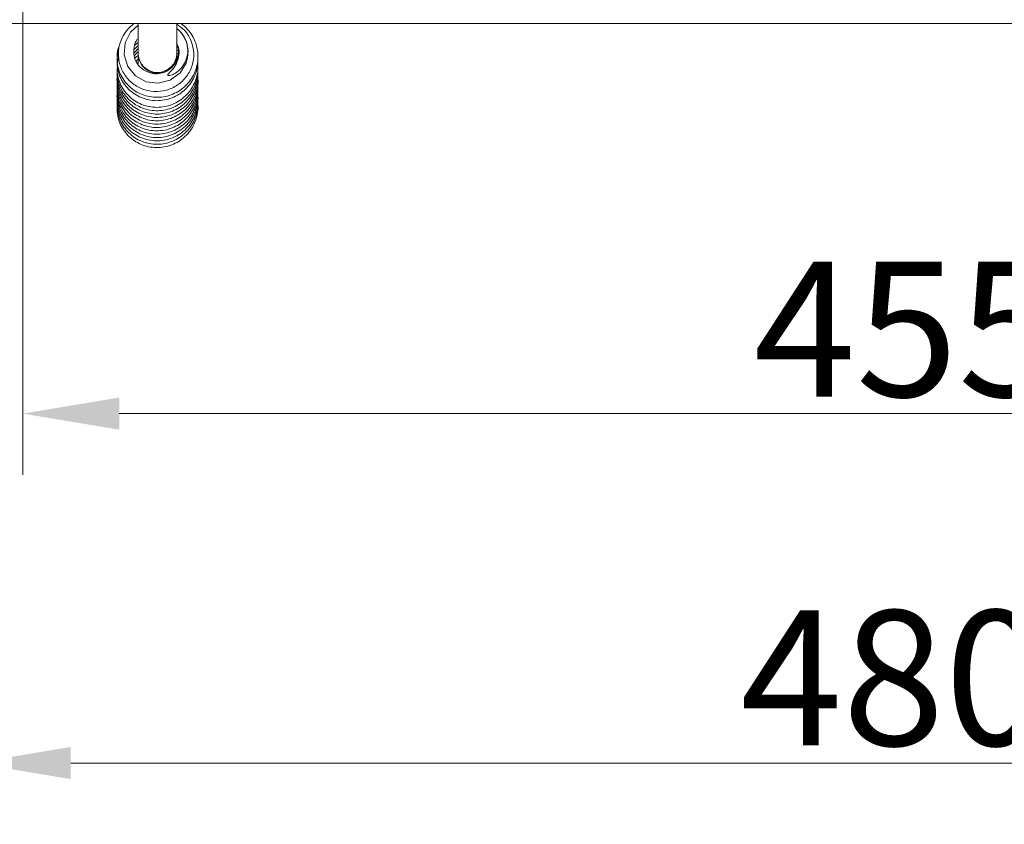
# Model space of a CAD drawing. Extents: x -3910 to -1523, y -1168 to 1922.
# Drawn here: x -3530 to -3275, y -1168 to -960 of the extents above; entities that cross this region are included whole.
import ezdxf

# ---------------------------------------------------------------- set-up
doc = ezdxf.new("R2010")
doc.units = 0
doc.header["$LTSCALE"] = 5
doc.layers.add('SLD-0', color=7, linetype='Continuous')
doc.styles.add('Brunner 2014', font='arial.ttf', dxfattribs={"height": 35})
doc.dimstyles.new('Brunner 2014', dxfattribs={"dimscale": 5, "dimtxt": 35, "dimasz": 5, "dimexe": 3.175, "dimexo": 0, "dimgap": 0.762, "dimtad": 1, "dimdec": 0, "dimrnd": 1e-08, "dimtxsty": 'Brunner 2014', "dimcen": 0.09, "dimdle": 10, "dimclrd": 7, "dimclre": 7, "dimclrt": 7, "dimadec": 1, "dimazin": 2, "dimtfac": 0.666667, "dimtdec": 0, "dimtmove": 0, "dimatfit": 3, "dimldrblk": 'Filled-1', "dimfxl": 1, "dimtolj": 1, "dimlwd": 5, "dimlwe": 5, "dimarcsym": 0})

# ---------------------------------------------------------------- blocks, each defined once
blk = doc.blocks.new('*D68')
at = {"layer": 'Defpoints', "color": 0, "lineweight": 5, "transparency": 16777216}
for p in [(-3542.06, -960.97), (-3062.06, -960.97), (-3062.06, -1152.61)]:
    blk.add_point(p, dxfattribs=at)
at = {"layer": 'SLD-0', "color": 7, "linetype": 'Continuous', "lineweight": 5, "transparency": 16777216}
for p, q in [((-3542.06, -960.97), (-3542.06, -1168.48)), ((-3062.06, -960.97), (-3062.06, -1168.48)), ((-3517.06, -1152.61), (-3087.06, -1152.61))]:
    blk.add_line(p, q, dxfattribs=at)
at = {"layer": 'SLD-0', "color": 7, "lineweight": 5, "transparency": 16777216}
for points in [[(-3517.06, -1148.44), (-3517.06, -1156.77), (-3542.06, -1152.61)], [(-3087.06, -1148.44), (-3087.06, -1156.77), (-3062.06, -1152.61)]]:
    blk.add_solid(points, dxfattribs=at)
at = {"layer": 'SLD-0', "color": 30, "lineweight": 5, "transparency": 16777216, "insert": (-3303.69, -1113.06), "char_height": 35, "attachment_point": 2, "style": 'Brunner 2014'}
blk.add_mtext('\\A1;480', dxfattribs=at)
blk = doc.blocks.new('Filled-1')
at = {"color": 0}
for p, q in [((0, 0), (-1, 0.167)), ((-1, 0.167), (-1, -0.167)), ((-1, 0), (0, 0)), ((-1, -0.167), (0, 0))]:
    blk.add_line(p, q, dxfattribs=at)
at = {"color": 0, "flags": 128}
blk.add_lwpolyline([(-1, -0.167), (0, 0), (-1, 0.167), (-1, -0.167)], dxfattribs=at)
at = {"color": 0}
blk.add_solid([(-1, -0.167), (0, 0), (-1, 0.167), (-1, -0.167)], dxfattribs=at)
blk = doc.blocks.new('*D69')
at = {"layer": 'Defpoints', "color": 0, "lineweight": 5, "transparency": 16777216}
for p in [(-3529.48, -957.97), (-3074.64, -957.97), (-3074.64, -1062.06)]:
    blk.add_point(p, dxfattribs=at)
at = {"layer": 'SLD-0', "color": 7, "linetype": 'Continuous', "lineweight": 5, "transparency": 16777216}
for p, q in [((-3529.48, -957.97), (-3529.48, -1077.93)), ((-3074.64, -957.97), (-3074.64, -1077.93)), ((-3504.48, -1062.06), (-3099.64, -1062.06))]:
    blk.add_line(p, q, dxfattribs=at)
at = {"layer": 'SLD-0', "color": 7, "lineweight": 5, "transparency": 16777216}
for points in [[(-3504.48, -1057.89), (-3504.48, -1066.22), (-3529.48, -1062.06)], [(-3099.64, -1057.89), (-3099.64, -1066.22), (-3074.64, -1062.06)]]:
    blk.add_solid(points, dxfattribs=at)
at = {"layer": 'SLD-0', "color": 7, "lineweight": 5, "transparency": 16777216, "insert": (-3300.21, -1022.65), "char_height": 35, "attachment_point": 2, "style": 'Brunner 2014'}
blk.add_mtext('\\A1;455', dxfattribs=at)

msp = doc.modelspace()

# ---------------------------------------------------------------- linework, layer by layer
at = {"color": 30, "linetype": 'Continuous', "lineweight": 5}
msp.add_line((-3542.06, -960.97), (-3062.06, -960.97), dxfattribs=at)
at = {"color": 7, "linetype": 'Continuous', "lineweight": 5}
for p, q in [((-3499.56, -961.06), (-3499.56, -966.79)), ((-3489.56, -966.79), (-3489.56, -960.97))]:
    msp.add_line(p, q, dxfattribs=at)
at = {"color": 7, "linetype": 'Continuous', "lineweight": 5, "flags": 128}
msp.add_lwpolyline([(-3499.56, -961.35), (-3501.54, -963.16), (-3502.93, -965.97), (-3503.2, -969.08), (-3502.27, -972.06), (-3500.3, -974.5), (-3497.53, -976.04), (-3494.37, -976.45), (-3491.28, -975.63), (-3488.72, -973.75), (-3487.16, -971.22), (-3486.76, -969.86), (-3486.61, -968.13), (-3486.99, -965.89), (-3488.31, -963.4), (-3488.48, -963.22), (-3488.48, -963.22)], dxfattribs=at)
at = {"color": 7, "linetype": 'Continuous', "lineweight": 5}
for centre, radius, start, end in [((-3494.56, -968.63), 5, 180.6269, 359.3731), ((-3494.58, -968.82), 4.98, 180.5851, 288.6753), ((-3494.49, -968.85), 4.93, 290.2562, 359.7416)]:
    msp.add_arc(centre, radius, start, end, dxfattribs=at)
for points, knots in [([(-3504.39, -966.49), (-3504.49, -966.72), (-3504.85, -967.57), (-3505.08, -969.15), (-3505.06, -971.14), (-3504.62, -973.08), (-3503.81, -974.91), (-3502.65, -976.55), (-3501.19, -977.94), (-3499.48, -979.02), (-3497.58, -979.75), (-3495.58, -980.11), (-3493.53, -980.08), (-3491.53, -979.67), (-3489.64, -978.88), (-3487.95, -977.76), (-3486.54, -976.38), (-3485.44, -974.82), (-3484.65, -973.14), (-3484.13, -971.21), (-3483.97, -968.81), (-3484.42, -966.45), (-3485.32, -964.4), (-3486.41, -962.81), (-3487.5, -961.62), (-3488.3, -961.11), (-3488.52, -960.97)], [0, 0, 0, 0, 0.016785, 0.060425, 0.104055, 0.147702, 0.191364, 0.234998, 0.278615, 0.322248, 0.365903, 0.40954, 0.45317, 0.496828, 0.540524, 0.584053, 0.626254, 0.666927, 0.706082, 0.745021, 0.795407, 0.859951, 0.897653, 0.938875, 0.98361, 1, 1, 1, 1]), ([(-3500.66, -960.97), (-3501.32, -961.54), (-3502.56, -962.6), (-3503.75, -964.54), (-3504.41, -966.33), (-3504.78, -968.45), (-3504.62, -971.03), (-3503.46, -973.92), (-3501.42, -976.37), (-3498.65, -978.03), (-3495.48, -978.75), (-3492.24, -978.4), (-3489.27, -977.03), (-3486.9, -974.78), (-3485.42, -971.87), (-3484.96, -968.63), (-3485.68, -965.47), (-3487.22, -962.78), (-3488.84, -961.67), (-3489.56, -961.17)], [0, 0, 0, 0, 0.053321, 0.099944, 0.139047, 0.171233, 0.233442, 0.297232, 0.36212, 0.427048, 0.492003, 0.556929, 0.621939, 0.686944, 0.752008, 0.817088, 0.882141, 0.947199, 1, 1, 1, 1]), ([(-3489.66, -965.95), (-3489.46, -966.36), (-3488.97, -967.35), (-3488.92, -969.15), (-3489.44, -971.12), (-3490.43, -972.63), (-3491.33, -973.53), (-3491.75, -973.97), (-3491.88, -974.16), (-3491.91, -974.26), (-3491.9, -974.32), (-3491.88, -974.35), (-3491.85, -974.39), (-3491.76, -974.43), (-3491.5, -974.45), (-3490.84, -974.32), (-3489.67, -973.78), (-3488.3, -972.59), (-3487.17, -970.74), (-3486.59, -968.48), (-3486.84, -966.05), (-3487.81, -963.8), (-3488.99, -962.73), (-3489.56, -962.21)], [0, 0, 0, 0, 0.053847, 0.131835, 0.209441, 0.296256, 0.343378, 0.361452, 0.368285, 0.371728, 0.373373, 0.375029, 0.376554, 0.379243, 0.386009, 0.407534, 0.4574, 0.537701, 0.619479, 0.713898, 0.8118, 0.908878, 1, 1, 1, 1]), ([(-3489.66, -965.95), (-3489.51, -966.31), (-3489.21, -967.01), (-3489.07, -968.15), (-3489.15, -969.27), (-3489.47, -970.36), (-3490, -971.39), (-3490.73, -972.29), (-3491.94, -973.27), (-3493.41, -973.87), (-3494.96, -974.01), (-3496.49, -973.83), (-3498.29, -973.09), (-3499.9, -971.45), (-3500.79, -969.34), (-3500.74, -967.11), (-3500.26, -965.48), (-3499.65, -964.86), (-3499.56, -964.78)], [0, 0, 0, 0, 0.047975, 0.092743, 0.138201, 0.184362, 0.231179, 0.278247, 0.325386, 0.419295, 0.466522, 0.513803, 0.607969, 0.702149, 0.796398, 0.890596, 0.984875, 1, 1, 1, 1]), ([(-3504.65, -968.13), (-3504.72, -968.36), (-3505.01, -969.21), (-3505.11, -970.79), (-3504.94, -972.77), (-3504.35, -974.68), (-3503.4, -976.44), (-3502.11, -977.99), (-3500.55, -979.26), (-3498.76, -980.21), (-3496.81, -980.81), (-3494.78, -981.02), (-3492.74, -980.84), (-3490.77, -980.27), (-3488.94, -979.34), (-3487.32, -978.08), (-3485.98, -976.54), (-3484.95, -974.76), (-3484.3, -972.83), (-3484.01, -971.15), (-3484.1, -970.15), (-3484.13, -969.83)], [0, 0, 0, 0, 0.020298, 0.076307, 0.132318, 0.188357, 0.244393, 0.30039, 0.356383, 0.412406, 0.468438, 0.524444, 0.580459, 0.636522, 0.692615, 0.748698, 0.804794, 0.860937, 0.917106, 0.973251, 1, 1, 1, 1]), ([(-3504.56, -969.56), (-3504.63, -969.74), (-3504.92, -970.49), (-3504.98, -971.28), (-3505.02, -971.87)], [0, 0, 0, 0, 0.25516, 1, 1, 1, 1]), ([(-3500.59, -969.42), (-3500.4, -969.1), (-3500.14, -968.65), (-3499.67, -968.41), (-3499.52, -968.34)], [0, 0, 0, 0, 0.68863, 1, 1, 1, 1]), ([(-3500.4, -969.89), (-3500.39, -969.88), (-3500.21, -969.59), (-3499.88, -969.44), (-3499.56, -969.3)], [0, 0, 0, 0, 0.044327, 1, 1, 1, 1]), ([(-3505, -972.96), (-3505.03, -973.22), (-3505.11, -974.13), (-3504.85, -975.71), (-3504.22, -977.6), (-3503.2, -979.33), (-3501.87, -980.83), (-3500.26, -982.05), (-3498.44, -982.94), (-3496.47, -983.47), (-3494.44, -983.62), (-3492.41, -983.37), (-3490.45, -982.74), (-3488.65, -981.76), (-3487.08, -980.45), (-3485.78, -978.86), (-3484.81, -977.05), (-3484.23, -975.09), (-3484, -973.58), (-3484.09, -972.75), (-3484.1, -972.6)], [0, 0, 0, 0, 0.02336, 0.083501, 0.143674, 0.20383, 0.263949, 0.32407, 0.384227, 0.444381, 0.504512, 0.56466, 0.624862, 0.685087, 0.745301, 0.805536, 0.865824, 0.926129, 0.986405, 1, 1, 1, 1]), ([(-3505.03, -972.43), (-3505.02, -972.98), (-3505.01, -974.19), (-3504.5, -976.01), (-3503.64, -977.81), (-3502.42, -979.41), (-3500.92, -980.75), (-3499.17, -981.77), (-3497.25, -982.44), (-3495.23, -982.74), (-3493.19, -982.65), (-3491.2, -982.17), (-3489.33, -981.31), (-3487.66, -980.12), (-3486.25, -978.64), (-3485.14, -976.91), (-3484.41, -975), (-3484.04, -973.22), (-3484.1, -972.1), (-3484.12, -971.65)], [0, 0, 0, 0, 0.050023, 0.110684, 0.171356, 0.231987, 0.292602, 0.353244, 0.413909, 0.474546, 0.535181, 0.595861, 0.656588, 0.717306, 0.778028, 0.838796, 0.899606, 0.960395, 1, 1, 1, 1]), ([(-3505.01, -974.57), (-3505.03, -974.72), (-3505.13, -975.53), (-3504.93, -977.01), (-3504.39, -978.93), (-3503.45, -980.7), (-3502.19, -982.26), (-3500.64, -983.55), (-3498.86, -984.51), (-3496.92, -985.13), (-3494.89, -985.36), (-3492.85, -985.2), (-3490.87, -984.65), (-3489.04, -983.74), (-3487.4, -982.5), (-3486.04, -980.97), (-3484.99, -979.2), (-3484.32, -977.27), (-3484.02, -975.6), (-3484.1, -974.61), (-3484.12, -974.29)], [0, 0, 0, 0, 0.013752, 0.073588, 0.133453, 0.193319, 0.253143, 0.31296, 0.372809, 0.432669, 0.492502, 0.552341, 0.612231, 0.672156, 0.732071, 0.791997, 0.851971, 0.911979, 0.97196, 1, 1, 1, 1]), ([(-3505.01, -975.66), (-3505.03, -975.99), (-3505.09, -976.99), (-3504.77, -978.64), (-3504.07, -980.51), (-3503, -982.2), (-3501.62, -983.66), (-3499.97, -984.83), (-3498.12, -985.66), (-3496.13, -986.13), (-3494.09, -986.21), (-3492.07, -985.9), (-3490.14, -985.21), (-3488.37, -984.16), (-3486.84, -982.8), (-3485.59, -981.17), (-3484.68, -979.33), (-3484.17, -977.36), (-3483.98, -975.96), (-3484.07, -975.26), (-3484.08, -975.24)], [0, 0, 0, 0, 0.030731, 0.091111, 0.151521, 0.211904, 0.272253, 0.332614, 0.39301, 0.453393, 0.513757, 0.574147, 0.634593, 0.69505, 0.755499, 0.815976, 0.876508, 0.937043, 0.99755, 1, 1, 1, 1]), ([(-3505.01, -974.04), (-3505.03, -974.49), (-3505.05, -975.59), (-3504.64, -977.33), (-3503.86, -979.16), (-3502.72, -980.81), (-3501.27, -982.21), (-3499.57, -983.31), (-3497.69, -984.06), (-3495.69, -984.44), (-3493.64, -984.44), (-3491.63, -984.04), (-3489.73, -983.27), (-3488.01, -982.15), (-3486.54, -980.73), (-3485.36, -979.04), (-3484.54, -977.17), (-3484.07, -975.24), (-3484.09, -973.96), (-3484.09, -973.35)], [0, 0, 0, 0, 0.040248, 0.100596, 0.160966, 0.221299, 0.281607, 0.341935, 0.402294, 0.462631, 0.522955, 0.583317, 0.643732, 0.704146, 0.764557, 0.825006, 0.885505, 0.945994, 1, 1, 1, 1]), ([(-3505, -977.27), (-3505.03, -977.5), (-3505.12, -978.39), (-3504.87, -979.95), (-3504.26, -981.84), (-3503.26, -983.58), (-3501.95, -985.1), (-3500.35, -986.34), (-3498.54, -987.25), (-3496.58, -987.8), (-3494.55, -987.96), (-3492.51, -987.74), (-3490.55, -987.13), (-3488.74, -986.16), (-3487.15, -984.86), (-3485.84, -983.29), (-3484.85, -981.49), (-3484.25, -979.54), (-3484, -977.99), (-3484.09, -977.12), (-3484.11, -976.93)], [0, 0, 0, 0, 0.021071, 0.081139, 0.141238, 0.201324, 0.261372, 0.321421, 0.381503, 0.441587, 0.501646, 0.561719, 0.621847, 0.682, 0.742142, 0.802303, 0.862515, 0.922749, 0.982954, 1, 1, 1, 1]), ([(-3505.01, -978.36), (-3505.03, -978.77), (-3505.06, -979.85), (-3504.68, -981.57), (-3503.91, -983.41), (-3502.79, -985.07), (-3501.36, -986.49), (-3499.67, -987.6), (-3497.79, -988.37), (-3495.79, -988.78), (-3493.75, -988.79), (-3491.74, -988.41), (-3489.83, -987.66), (-3488.1, -986.56), (-3486.61, -985.15), (-3485.41, -983.48), (-3484.57, -981.61), (-3484.08, -979.65), (-3484.08, -978.33), (-3484.08, -977.68)], [0, 0, 0, 0, 0.037936, 0.09821, 0.158508, 0.218771, 0.279007, 0.339261, 0.399548, 0.459813, 0.520066, 0.580352, 0.640693, 0.701036, 0.761374, 0.821747, 0.882173, 0.942591, 1, 1, 1, 1]), ([(-3505.03, -976.74), (-3505.02, -977.27), (-3505.02, -978.45), (-3504.54, -980.25), (-3503.69, -982.06), (-3502.5, -983.67), (-3501, -985.02), (-3499.27, -986.07), (-3497.36, -986.76), (-3495.34, -987.08), (-3493.3, -987), (-3491.3, -986.54), (-3489.43, -985.71), (-3487.74, -984.54), (-3486.32, -983.06), (-3485.19, -981.34), (-3484.44, -979.44), (-3484.05, -977.63), (-3484.09, -976.47), (-3484.11, -975.99)], [0, 0, 0, 0, 0.047694, 0.10828, 0.168881, 0.22944, 0.289981, 0.350548, 0.41114, 0.471705, 0.532266, 0.59287, 0.653522, 0.714167, 0.774815, 0.835506, 0.896243, 0.95696, 1, 1, 1, 1]), ([(-3505.01, -978.88), (-3505.03, -979.01), (-3505.14, -979.79), (-3504.95, -981.25), (-3504.43, -983.17), (-3503.51, -984.95), (-3502.26, -986.52), (-3500.72, -987.83), (-3498.96, -988.81), (-3497.02, -989.44), (-3495, -989.7), (-3492.96, -989.56), (-3490.98, -989.03), (-3489.13, -988.14), (-3487.48, -986.91), (-3486.1, -985.39), (-3485.04, -983.64), (-3484.35, -981.72), (-3484.03, -980.01), (-3484.1, -978.98), (-3484.12, -978.62)], [0, 0, 0, 0, 0.011476, 0.07124, 0.131034, 0.190832, 0.250588, 0.310333, 0.370109, 0.429901, 0.489665, 0.549432, 0.609248, 0.669103, 0.728948, 0.788802, 0.848703, 0.908641, 0.968553, 1, 1, 1, 1]), ([(-3505, -979.97), (-3505.03, -980.28), (-3505.1, -981.25), (-3504.79, -982.88), (-3504.12, -984.75), (-3503.06, -986.46), (-3501.7, -987.93), (-3500.06, -989.12), (-3498.22, -989.97), (-3496.24, -990.46), (-3494.2, -990.56), (-3492.17, -990.26), (-3490.24, -989.59), (-3488.46, -988.57), (-3486.91, -987.22), (-3485.65, -985.6), (-3484.72, -983.77), (-3484.19, -981.81), (-3483.99, -980.37), (-3484.08, -979.63), (-3484.09, -979.57)], [0, 0, 0, 0, 0.028428, 0.088733, 0.149069, 0.20938, 0.269657, 0.329943, 0.390264, 0.450575, 0.510865, 0.571179, 0.631549, 0.691933, 0.752309, 0.81271, 0.873165, 0.933628, 0.994062, 1, 1, 1, 1]), ([(-3505.02, -981.06), (-3505.02, -981.55), (-3505.03, -982.71), (-3504.57, -984.49), (-3503.75, -986.31), (-3502.57, -987.93), (-3501.09, -989.3), (-3499.36, -990.36), (-3497.46, -991.07), (-3495.45, -991.41), (-3493.41, -991.36), (-3491.4, -990.92), (-3489.52, -990.1), (-3487.83, -988.95), (-3486.38, -987.49), (-3485.24, -985.78), (-3484.47, -983.89), (-3484.06, -982.04), (-3484.09, -980.84), (-3484.11, -980.32)], [0, 0, 0, 0, 0.045369, 0.10588, 0.166409, 0.226897, 0.287365, 0.347857, 0.408377, 0.46887, 0.529357, 0.589885, 0.650463, 0.711036, 0.771609, 0.832225, 0.892887, 0.953533, 1, 1, 1, 1]), ([(-3505.01, -981.58), (-3505.03, -981.79), (-3505.12, -982.65), (-3504.89, -984.19), (-3504.3, -986.09), (-3503.32, -987.84), (-3502.02, -989.37), (-3500.44, -990.62), (-3498.64, -991.55), (-3496.69, -992.12), (-3494.65, -992.3), (-3492.62, -992.1), (-3490.65, -991.51), (-3488.83, -990.56), (-3487.23, -989.28), (-3485.9, -987.72), (-3484.89, -985.93), (-3484.27, -983.99), (-3484.01, -982.4), (-3484.09, -981.49), (-3484.11, -981.26)], [0, 0, 0, 0, 0.018786, 0.078781, 0.138807, 0.198824, 0.258802, 0.318777, 0.378786, 0.4388, 0.498788, 0.558788, 0.61884, 0.678922, 0.738993, 0.79908, 0.859218, 0.91938, 0.979515, 1, 1, 1, 1]), ([(-3505.02, -982.6), (-3505.03, -983.04), (-3505.07, -984.13), (-3504.69, -985.85), (-3503.96, -987.67), (-3502.85, -989.33), (-3501.44, -990.76), (-3499.76, -991.89), (-3497.89, -992.68), (-3495.9, -993.1), (-3493.86, -993.14), (-3491.84, -992.78), (-3489.92, -992.05), (-3488.18, -990.97), (-3486.68, -989.57), (-3485.47, -987.91), (-3484.59, -986.06), (-3484.14, -984.07), (-3483.98, -982.7), (-3484.07, -982.02), (-3484.07, -982.02)], [0, 0, 0, 0, 0.040564, 0.098884, 0.158078, 0.218016, 0.278071, 0.338142, 0.398247, 0.458334, 0.518405, 0.578507, 0.638665, 0.698827, 0.758983, 0.819172, 0.879415, 0.939653, 0.999863, 1, 1, 1, 1])]:
    msp.add_open_spline(points, degree=3, knots=knots, dxfattribs=at)
for points in [[(-3500.65, -968.64), (-3499.56, -967.43)], [(-3500.64, -967.7), (-3499.69, -966.8)], [(-3500.41, -966.54), (-3499.56, -965.85)], [(-3499.56, -966.79), (-3499.56, -968.68)], [(-3489.56, -968.68), (-3489.56, -966.79)], [(-3489.56, -966.88), (-3489.23, -967.2)], [(-3500.09, -970.62), (-3499.56, -970.2)], [(-3499.56, -968.87), (-3499.56, -971.59)], [(-3489.64, -968.57), (-3489.16, -968.91)], [(-3489.56, -967.78), (-3489.11, -968.16)], [(-3489.56, -970.46), (-3489.56, -968.87)], [(-3489.56, -969.42), (-3489.29, -969.59)], [(-3499.82, -971.27), (-3499.56, -971.03)]]:
    msp.add_open_spline(points, degree=1, dxfattribs=at)

# ---------------------------------------------------------------- dimensions: what is measured, and where the dimension line sits
at = {"layer": 'SLD-0', "lineweight": 5}
dim = msp.add_linear_dim(base=(-3074.64, -1062.06), p1=(-3529.48, -957.97), p2=(-3074.64, -957.97), dimstyle='Brunner 2014', dxfattribs=at)
dim.commit()
dim.dimension.update_dxf_attribs({"geometry": '*D69', "text_midpoint": (-3300.21, -1062.06), "dimtype": 160})
dim = msp.add_linear_dim(base=(-3062.06, -1152.61), p1=(-3542.06, -960.97), p2=(-3062.06, -960.97), dimstyle='Brunner 2014', override={"dimclrt": 30}, dxfattribs=at)
dim.commit()
dim.dimension.update_dxf_attribs({"geometry": '*D68', "text_midpoint": (-3303.69, -1152.61), "dimtype": 160})

doc.saveas('drawing.dxf')
